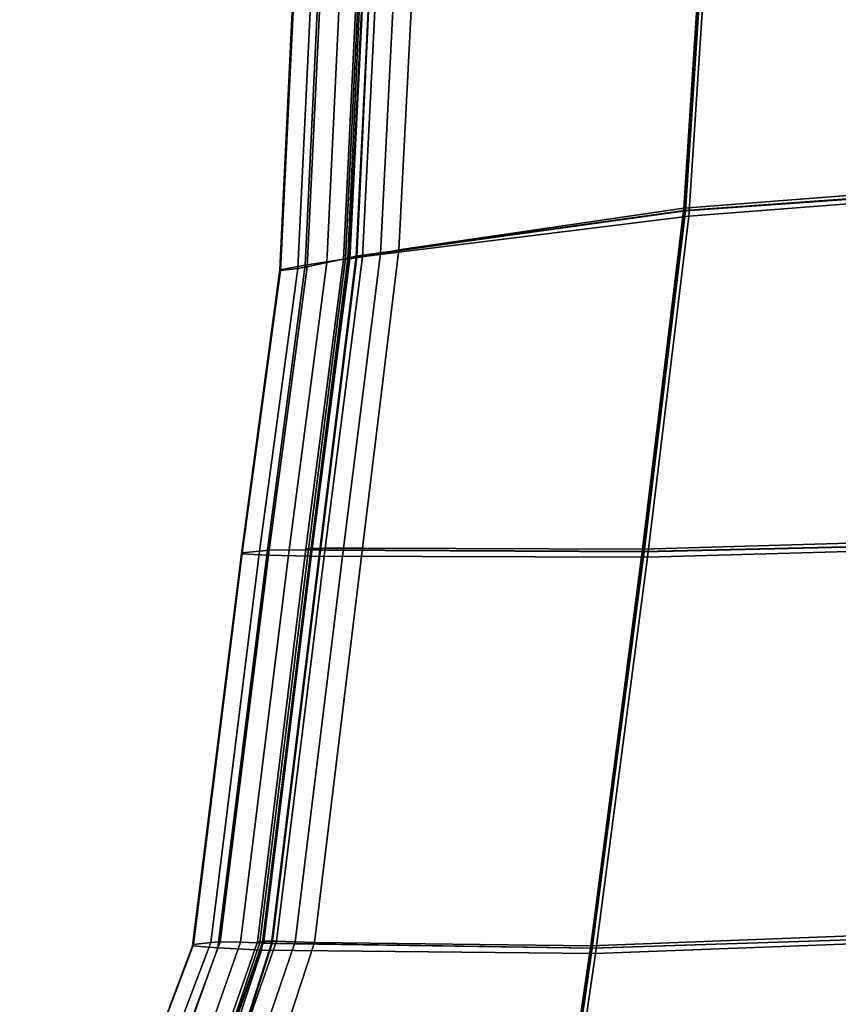
# Model space of a CAD drawing. Units: inches. Extents: x -12.2 to 12.2, y -12.8 to 14.6.
# Drawn here: x -9.6 to -6.5, y -1.4 to 2.3 of the extents above; entities that cross this region are included whole.
import ezdxf

# ---------------------------------------------------------------- set-up
doc = ezdxf.new("R2010")
doc.units = ezdxf.units.IN
doc.header["$LTSCALE"] = 2
doc.header["$MEASUREMENT"] = 0
doc.layers.add('A-FURN-3-SEAT', color=2, linetype='Continuous')

msp = doc.modelspace()

# ---------------------------------------------------------------- linework, layer by layer
at = {"layer": 'A-FURN-3-SEAT', "linetype": 'Continuous'}
for points, invisible_edges in [([(-5.6187, 1.7481, 19.0585), (-6.9932, 2.9646, 19.0893), (-5.4535, 3.4046, 18.8767)], 1), ([(-7.075, 1.6267, 19.8161), (-5.4535, 3.3876, 19.6442), (-6.9891, 2.9559, 19.633)], 1), ([(-7.075, 1.6267, 19.8161), (-5.6187, 1.7316, 19.8117), (-5.4535, 3.3876, 19.6442)], 12), ([(-7.0727, 1.625, 19.8162), (-5.451, 3.3845, 19.6442), (-6.9862, 2.9541, 19.634)], 1), ([(-7.0727, 1.625, 19.8162), (-5.6164, 1.7295, 19.8108), (-5.451, 3.3845, 19.6442)], 12), ([(-5.6164, 1.7169, 21.0804), (-6.974, 2.9341, 21.0994), (-5.451, 3.3714, 20.93)], 1), ([(-8.3195, 1.4543, 19.9399), (-6.9891, 2.9559, 19.633), (-8.2684, 2.5196, 19.7483)], 1), ([(-8.3195, 1.4543, 19.9399), (-7.075, 1.6267, 19.8161), (-6.9891, 2.9559, 19.633)], 12), ([(-8.3175, 1.4531, 19.9392), (-6.9862, 2.9541, 19.634), (-8.2662, 2.5183, 19.7485)], 1), ([(-8.3175, 1.4531, 19.9392), (-7.0727, 1.625, 19.8162), (-6.9862, 2.9541, 19.634)], 12), ([(-7.0791, 1.6354, 19.2753), (-8.1021, 2.5696, 19.2585), (-6.9932, 2.9646, 19.0893)], 1), ([(-5.6187, 1.7481, 19.0585), (-7.0791, 1.6354, 19.2753), (-6.9932, 2.9646, 19.0893)], 12), ([(-7.0605, 1.605, 21.2795), (-8.3025, 2.5209, 21.2481), (-6.974, 2.9341, 21.0994)], 1), ([(-5.6164, 1.7169, 21.0804), (-7.0605, 1.605, 21.2795), (-6.974, 2.9341, 21.0994)], 12), ([(-8.2282, 1.4642, 19.4942), (-8.2422, 2.5182, 19.4016), (-8.1729, 2.5426, 19.3032)], 1), ([(-8.1585, 1.4781, 19.4495), (-8.2282, 1.4642, 19.4942), (-8.1729, 2.5426, 19.3032)], 12), ([(-8.1585, 1.4781, 19.4495), (-8.1729, 2.5426, 19.3032), (-8.1021, 2.5696, 19.2585)], 1), ([(-7.0791, 1.6354, 19.2753), (-8.1585, 1.4781, 19.4495), (-8.1021, 2.5696, 19.2585)], 12), ([(-8.3509, 1.4452, 21.4388), (-8.4634, 2.4742, 21.2017), (-8.3025, 2.5209, 21.2481)], 1), ([(-8.4314, 1.4293, 20.0323), (-8.2662, 2.5183, 19.7485), (-8.3808, 2.4766, 19.8419)], 1), ([(-8.4314, 1.4293, 20.0323), (-8.3175, 1.4531, 19.9392), (-8.2662, 2.5183, 19.7485)], 12), ([(-8.3682, 1.4412, 19.8438), (-8.309, 2.5035, 19.7303), (-8.3163, 2.4979, 19.6528)], 1), ([(-8.3682, 1.4412, 19.8438), (-8.3604, 1.445, 19.9217), (-8.309, 2.5035, 19.7303)], 12), ([(-8.3604, 1.445, 19.9217), (-8.2684, 2.5196, 19.7483), (-8.309, 2.5035, 19.7303)], 1), ([(-8.3604, 1.445, 19.9217), (-8.3195, 1.4543, 19.9399), (-8.2684, 2.5196, 19.7483)], 12), ([(-7.0605, 1.605, 21.2795), (-8.3509, 1.4452, 21.4388), (-8.3025, 2.5209, 21.2481)], 12), ([(-8.3442, 1.4434, 19.717), (-8.3469, 1.443, 19.7268), (-8.2942, 2.5023, 19.536)], 12), ([(-8.3469, 1.443, 19.7268), (-8.3163, 2.4979, 19.6528), (-8.2942, 2.5023, 19.536)], 1), ([(-8.2961, 1.4514, 19.5925), (-8.3442, 1.4434, 19.717), (-8.2914, 2.503, 19.5261)], 12), ([(-8.3442, 1.4434, 19.717), (-8.2942, 2.5023, 19.536), (-8.2914, 2.503, 19.5261)], 1), ([(-8.2282, 1.4642, 19.4942), (-8.2961, 1.4514, 19.5925), (-8.2422, 2.5182, 19.4016)], 12), ([(-8.2961, 1.4514, 19.5925), (-8.2914, 2.503, 19.5261), (-8.2422, 2.5182, 19.4016)], 1), ([(-8.5128, 1.4193, 21.3919), (-8.5592, 2.445, 21.0363), (-8.4634, 2.4742, 21.2017)], 1), ([(-8.3509, 1.4452, 21.4388), (-8.5128, 1.4193, 21.3919), (-8.4634, 2.4742, 21.2017)], 12), ([(-8.5052, 1.4131, 20.2337), (-8.3808, 2.4766, 19.8419), (-8.4549, 2.4536, 20.044)], 1), ([(-8.5052, 1.4131, 20.2337), (-8.4314, 1.4293, 20.0323), (-8.3808, 2.4766, 19.8419)], 12), ([(-8.3469, 1.443, 19.7268), (-8.3682, 1.4412, 19.8438), (-8.3163, 2.4979, 19.6528)], 12), ([(-8.5128, 1.4193, 21.3919), (-8.6094, 1.4019, 21.226), (-8.5592, 2.445, 21.0363)], 12), ([(-8.6094, 1.4019, 21.226), (-8.556, 2.4416, 20.7959), (-8.5592, 2.445, 21.0363)], 1), ([(-8.6094, 1.4019, 21.226), (-8.6066, 1.3998, 20.9853), (-8.556, 2.4416, 20.7959)], 12), ([(-8.6066, 1.3998, 20.9853), (-8.4908, 2.4486, 20.3002), (-8.556, 2.4416, 20.7959)], 1), ([(-8.6066, 1.3998, 20.9853), (-8.5413, 1.4068, 20.4896), (-8.4908, 2.4486, 20.3002)], 12), ([(-8.5413, 1.4068, 20.4896), (-8.4549, 2.4536, 20.044), (-8.4908, 2.4486, 20.3002)], 1), ([(-8.5413, 1.4068, 20.4896), (-8.5052, 1.4131, 20.2337), (-8.4549, 2.4536, 20.044)], 12), ([(-7.2312, 0.3358, 19.6423), (-5.6187, 1.7316, 19.8117), (-7.075, 1.6267, 19.8161)], 1), ([(-7.2312, 0.3358, 19.6423), (-5.8969, 0.3658, 19.6334), (-5.6187, 1.7316, 19.8117)], 12), ([(-7.2292, 0.3343, 19.6425), (-5.6164, 1.7295, 19.8108), (-7.0727, 1.625, 19.8162)], 1), ([(-7.2292, 0.3343, 19.6425), (-5.8942, 0.3644, 19.6326), (-5.6164, 1.7295, 19.8108)], 12), ([(-5.8969, 0.3822, 18.8824), (-7.0791, 1.6354, 19.2753), (-5.6187, 1.7481, 19.0585)], 1), ([(-5.8942, 0.3516, 20.9088), (-7.0605, 1.605, 21.2795), (-5.6164, 1.7169, 21.0804)], 1), ([(-8.4577, 0.3423, 19.774), (-7.075, 1.6267, 19.8161), (-8.3195, 1.4543, 19.9399)], 1), ([(-8.4577, 0.3423, 19.774), (-7.2312, 0.3358, 19.6423), (-7.075, 1.6267, 19.8161)], 12), ([(-8.4555, 0.3409, 19.7734), (-7.0727, 1.625, 19.8162), (-8.3175, 1.4531, 19.9392)], 1), ([(-8.4555, 0.3409, 19.7734), (-7.2292, 0.3343, 19.6425), (-7.0727, 1.625, 19.8162)], 12), ([(-7.217, 0.3144, 21.1062), (-8.3509, 1.4452, 21.4388), (-7.0605, 1.605, 21.2795)], 1), ([(-7.2353, 0.3445, 19.1012), (-8.1585, 1.4781, 19.4495), (-7.0791, 1.6354, 19.2753)], 1), ([(-5.8969, 0.3822, 18.8824), (-7.2353, 0.3445, 19.1012), (-7.0791, 1.6354, 19.2753)], 12), ([(-5.8942, 0.3516, 20.9088), (-7.217, 0.3144, 21.1062), (-7.0605, 1.605, 21.2795)], 12), ([(-8.5008, 0.3435, 19.7558), (-8.3195, 1.4543, 19.9399), (-8.3604, 1.445, 19.9217)], 1), ([(-8.5008, 0.3435, 19.7558), (-8.4577, 0.3423, 19.774), (-8.3195, 1.4543, 19.9399)], 12), ([(-8.2956, 0.3477, 19.2831), (-8.3678, 0.3483, 19.328), (-8.2282, 1.4642, 19.4942)], 12), ([(-8.3678, 0.3483, 19.328), (-8.2961, 1.4514, 19.5925), (-8.2282, 1.4642, 19.4942)], 1), ([(-8.2956, 0.3477, 19.2831), (-8.2282, 1.4642, 19.4942), (-8.1585, 1.4781, 19.4495)], 1), ([(-7.2353, 0.3445, 19.1012), (-8.2956, 0.3477, 19.2831), (-8.1585, 1.4781, 19.4495)], 12), ([(-8.4935, 0.3182, 21.2723), (-8.658, 0.3216, 21.2258), (-8.5128, 1.4193, 21.3919)], 12), ([(-8.658, 0.3216, 21.2258), (-8.6094, 1.4019, 21.226), (-8.5128, 1.4193, 21.3919)], 1), ([(-8.6495, 0.3404, 20.0675), (-8.4314, 1.4293, 20.0323), (-8.5052, 1.4131, 20.2337)], 1), ([(-8.6495, 0.3404, 20.0675), (-8.5739, 0.3417, 19.8665), (-8.4314, 1.4293, 20.0323)], 12), ([(-8.5739, 0.3417, 19.8665), (-8.3175, 1.4531, 19.9392), (-8.4314, 1.4293, 20.0323)], 1), ([(-8.5739, 0.3417, 19.8665), (-8.4555, 0.3409, 19.7734), (-8.3175, 1.4531, 19.9392)], 12), ([(-8.4935, 0.3182, 21.2723), (-8.5128, 1.4193, 21.3919), (-8.3509, 1.4452, 21.4388)], 1), ([(-8.5099, 0.3451, 19.6779), (-8.3604, 1.445, 19.9217), (-8.3682, 1.4412, 19.8438)], 1), ([(-8.5099, 0.3451, 19.6779), (-8.5008, 0.3435, 19.7558), (-8.3604, 1.445, 19.9217)], 12), ([(-8.4889, 0.3468, 19.5608), (-8.5099, 0.3451, 19.6779), (-8.3682, 1.4412, 19.8438)], 12), ([(-7.217, 0.3144, 21.1062), (-8.4935, 0.3182, 21.2723), (-8.3509, 1.4452, 21.4388)], 12), ([(-8.4861, 0.3469, 19.5509), (-8.4889, 0.3468, 19.5608), (-8.3469, 1.443, 19.7268)], 12), ([(-8.4889, 0.3468, 19.5608), (-8.3682, 1.4412, 19.8438), (-8.3469, 1.443, 19.7268)], 1), ([(-8.4374, 0.3481, 19.4264), (-8.4861, 0.3469, 19.5509), (-8.3442, 1.4434, 19.717)], 12), ([(-8.4861, 0.3469, 19.5509), (-8.3469, 1.443, 19.7268), (-8.3442, 1.4434, 19.717)], 1), ([(-8.3678, 0.3483, 19.328), (-8.4374, 0.3481, 19.4264), (-8.2961, 1.4514, 19.5925)], 12), ([(-8.4374, 0.3481, 19.4264), (-8.3442, 1.4434, 19.717), (-8.2961, 1.4514, 19.5925)], 1), ([(-8.658, 0.3216, 21.2258), (-8.7544, 0.3261, 21.0597), (-8.6094, 1.4019, 21.226)], 12), ([(-8.7544, 0.3261, 21.0597), (-8.6066, 1.3998, 20.9853), (-8.6094, 1.4019, 21.226)], 1), ([(-8.7544, 0.3261, 21.0597), (-8.7511, 0.3301, 20.8187), (-8.6066, 1.3998, 20.9853)], 12), ([(-8.7511, 0.3301, 20.8187), (-8.5413, 1.4068, 20.4896), (-8.6066, 1.3998, 20.9853)], 1), ([(-8.7511, 0.3301, 20.8187), (-8.6858, 0.3372, 20.323), (-8.5413, 1.4068, 20.4896)], 12), ([(-8.6858, 0.3372, 20.323), (-8.5052, 1.4131, 20.2337), (-8.5413, 1.4068, 20.4896)], 1), ([(-8.6858, 0.3372, 20.323), (-8.6495, 0.3404, 20.0675), (-8.5052, 1.4131, 20.2337)], 12), ([(-6.1735, -1.1093, 18.9554), (-7.2353, 0.3445, 19.1012), (-5.8969, 0.3822, 18.8824)], 1), ([(-8.9358, -1.1525, 20.8883), (-8.6858, 0.3372, 20.323), (-8.7511, 0.3301, 20.8187)], 1), ([(-8.9358, -1.1525, 20.8883), (-8.8706, -1.1454, 20.3926), (-8.6858, 0.3372, 20.323)], 12), ([(-8.8706, -1.1454, 20.3926), (-8.6495, 0.3404, 20.0675), (-8.6858, 0.3372, 20.323)], 1), ([(-8.8706, -1.1454, 20.3926), (-8.8342, -1.143, 20.1373), (-8.6495, 0.3404, 20.0675)], 12), ([(-8.8342, -1.143, 20.1373), (-8.5739, 0.3417, 19.8665), (-8.6495, 0.3404, 20.0675)], 1), ([(-8.8342, -1.143, 20.1373), (-8.758, -1.1444, 19.9369), (-8.5739, 0.3417, 19.8665)], 12), ([(-8.758, -1.1444, 19.9369), (-8.4555, 0.3409, 19.7734), (-8.5739, 0.3417, 19.8665)], 1), ([(-8.758, -1.1444, 19.9369), (-8.6381, -1.1492, 19.8442), (-8.4555, 0.3409, 19.7734)], 12), ([(-8.6728, -1.1408, 19.6311), (-8.6938, -1.1427, 19.7483), (-8.5099, 0.3451, 19.6779)], 12), ([(-8.6938, -1.1427, 19.7483), (-8.5008, 0.3435, 19.7558), (-8.5099, 0.3451, 19.6779)], 1), ([(-8.6938, -1.1427, 19.7483), (-8.6841, -1.1454, 19.8264), (-8.5008, 0.3435, 19.7558)], 12), ([(-8.6841, -1.1454, 19.8264), (-8.4577, 0.3423, 19.774), (-8.5008, 0.3435, 19.7558)], 1), ([(-8.6841, -1.1454, 19.8264), (-8.6402, -1.1482, 19.8447), (-8.4577, 0.3423, 19.774)], 12), ([(-8.6701, -1.1407, 19.6212), (-8.6728, -1.1408, 19.6311), (-8.4889, 0.3468, 19.5608)], 12), ([(-8.6728, -1.1408, 19.6311), (-8.5099, 0.3451, 19.6779), (-8.4889, 0.3468, 19.5608)], 1), ([(-8.6212, -1.1406, 19.4968), (-8.6701, -1.1407, 19.6212), (-8.4861, 0.3469, 19.5509)], 12), ([(-8.6701, -1.1407, 19.6212), (-8.4889, 0.3468, 19.5608), (-8.4861, 0.3469, 19.5509)], 1), ([(-8.6402, -1.1482, 19.8447), (-7.2312, 0.3358, 19.6423), (-8.4577, 0.3423, 19.774)], 1), ([(-8.6402, -1.1482, 19.8447), (-7.4276, -1.1664, 19.7122), (-7.2312, 0.3358, 19.6423)], 12), ([(-8.6381, -1.1492, 19.8442), (-7.2292, 0.3343, 19.6425), (-8.4555, 0.3409, 19.7734)], 1), ([(-8.551, -1.1422, 19.3986), (-8.6212, -1.1406, 19.4968), (-8.4374, 0.3481, 19.4264)], 12), ([(-8.6212, -1.1406, 19.4968), (-8.4861, 0.3469, 19.5509), (-8.4374, 0.3481, 19.4264)], 1), ([(-8.478, -1.1451, 19.3539), (-8.551, -1.1422, 19.3986), (-8.3678, 0.3483, 19.328)], 12), ([(-8.551, -1.1422, 19.3986), (-8.4374, 0.3481, 19.4264), (-8.3678, 0.3483, 19.328)], 1), ([(-8.478, -1.1451, 19.3539), (-8.3678, 0.3483, 19.328), (-8.2956, 0.3477, 19.2831)], 1), ([(-7.4317, -1.1578, 19.1709), (-8.478, -1.1451, 19.3539), (-8.2956, 0.3477, 19.2831)], 12), ([(-7.4317, -1.1578, 19.1709), (-8.2956, 0.3477, 19.2831), (-7.2353, 0.3445, 19.1012)], 1), ([(-6.1735, -1.1093, 18.9554), (-7.4317, -1.1578, 19.1709), (-7.2353, 0.3445, 19.1012)], 12), ([(-7.4276, -1.1664, 19.7122), (-5.8969, 0.3658, 19.6334), (-7.2312, 0.3358, 19.6423)], 1), ([(-7.4276, -1.1664, 19.7122), (-6.1735, -1.1257, 19.7052), (-5.8969, 0.3658, 19.6334)], 12), ([(-7.4258, -1.1672, 19.7125), (-5.8942, 0.3644, 19.6326), (-7.2292, 0.3343, 19.6425)], 1), ([(-7.4258, -1.1672, 19.7125), (-6.1706, -1.1265, 19.7045), (-5.8942, 0.3644, 19.6326)], 12), ([(-6.1706, -1.1393, 20.9791), (-7.217, 0.3144, 21.1062), (-5.8942, 0.3516, 20.9088)], 1), ([(-8.9395, -1.1576, 21.1295), (-8.7511, 0.3301, 20.8187), (-8.7544, 0.3261, 21.0597)], 1), ([(-8.9395, -1.1576, 21.1295), (-8.9358, -1.1525, 20.8883), (-8.7511, 0.3301, 20.8187)], 12), ([(-8.8433, -1.1657, 21.2962), (-8.9395, -1.1576, 21.1295), (-8.7544, 0.3261, 21.0597)], 12), ([(-8.8433, -1.1657, 21.2962), (-8.7544, 0.3261, 21.0597), (-8.658, 0.3216, 21.2258)], 1), ([(-8.6777, -1.1736, 21.3431), (-8.8433, -1.1657, 21.2962), (-8.658, 0.3216, 21.2258)], 12), ([(-8.6777, -1.1736, 21.3431), (-8.658, 0.3216, 21.2258), (-8.4935, 0.3182, 21.2723)], 1), ([(-7.4136, -1.1872, 21.1763), (-8.6777, -1.1736, 21.3431), (-8.4935, 0.3182, 21.2723)], 12), ([(-8.6381, -1.1492, 19.8442), (-7.4258, -1.1672, 19.7125), (-7.2292, 0.3343, 19.6425)], 12), ([(-7.4136, -1.1872, 21.1763), (-8.4935, 0.3182, 21.2723), (-7.217, 0.3144, 21.1062)], 1), ([(-6.1706, -1.1393, 20.9791), (-7.4136, -1.1872, 21.1763), (-7.217, 0.3144, 21.1062)], 12), ([(-6.3902, -2.7795, 19.2024), (-7.4317, -1.1578, 19.1709), (-6.1735, -1.1093, 18.9554)], 1), ([(-9.5938, -2.8904, 21.1333), (-8.8706, -1.1454, 20.3926), (-8.9358, -1.1525, 20.8883)], 1), ([(-9.5938, -2.8904, 21.1333), (-9.5285, -2.8834, 20.6377), (-8.8706, -1.1454, 20.3926)], 12), ([(-9.5881, -2.8935, 21.3752), (-9.5938, -2.8904, 21.1333), (-8.9358, -1.1525, 20.8883)], 12), ([(-9.5881, -2.8935, 21.3752), (-8.9358, -1.1525, 20.8883), (-8.9395, -1.1576, 21.1295)], 1), ([(-9.5285, -2.8834, 20.6377), (-8.8342, -1.143, 20.1373), (-8.8706, -1.1454, 20.3926)], 1), ([(-9.5285, -2.8834, 20.6377), (-9.4784, -2.8796, 20.3818), (-8.8342, -1.143, 20.1373)], 12), ([(-9.4784, -2.8796, 20.3818), (-8.758, -1.1444, 19.9369), (-8.8342, -1.143, 20.1373)], 1), ([(-9.4784, -2.8796, 20.3818), (-9.3646, -2.8756, 20.1818), (-8.758, -1.1444, 19.9369)], 12), ([(-9.3646, -2.8756, 20.1818), (-8.6381, -1.1492, 19.8442), (-8.758, -1.1444, 19.9369)], 1), ([(-9.3646, -2.8756, 20.1818), (-9.1925, -2.8716, 20.0902), (-8.6381, -1.1492, 19.8442)], 12), ([(-9.2829, -2.8705, 19.8788), (-9.2955, -2.8721, 19.9951), (-8.6938, -1.1427, 19.7483)], 12), ([(-9.2955, -2.8721, 19.9951), (-8.6841, -1.1454, 19.8264), (-8.6938, -1.1427, 19.7483)], 1), ([(-9.2955, -2.8721, 19.9951), (-9.2662, -2.8726, 20.0725), (-8.6841, -1.1454, 19.8264)], 12), ([(-9.2803, -2.8703, 19.869), (-9.2829, -2.8705, 19.8788), (-8.6728, -1.1408, 19.6311)], 12), ([(-9.2829, -2.8705, 19.8788), (-8.6938, -1.1427, 19.7483), (-8.6728, -1.1408, 19.6311)], 1), ([(-9.2268, -2.868, 19.7456), (-9.2803, -2.8703, 19.869), (-8.6701, -1.1407, 19.6212)], 12), ([(-9.2803, -2.8703, 19.869), (-8.6728, -1.1408, 19.6311), (-8.6701, -1.1407, 19.6212)], 1), ([(-9.2662, -2.8726, 20.0725), (-8.6402, -1.1482, 19.8447), (-8.6841, -1.1454, 19.8264)], 1), ([(-9.2662, -2.8726, 20.0725), (-9.1959, -2.8717, 20.0907), (-8.6402, -1.1482, 19.8447)], 12), ([(-9.1408, -2.8655, 19.6486), (-9.2268, -2.868, 19.7456), (-8.6212, -1.1406, 19.4968)], 12), ([(-9.2268, -2.868, 19.7456), (-8.6701, -1.1407, 19.6212), (-8.6212, -1.1406, 19.4968)], 1), ([(-9.1959, -2.8717, 20.0907), (-7.4276, -1.1664, 19.7122), (-8.6402, -1.1482, 19.8447)], 1), ([(-9.1925, -2.8716, 20.0902), (-7.4258, -1.1672, 19.7125), (-8.6381, -1.1492, 19.8442)], 1), ([(-9.1408, -2.8655, 19.6486), (-8.6212, -1.1406, 19.4968), (-8.551, -1.1422, 19.3986)], 1), ([(-9.044, -2.8633, 19.6048), (-9.1408, -2.8655, 19.6486), (-8.551, -1.1422, 19.3986)], 12), ([(-9.044, -2.8633, 19.6048), (-8.551, -1.1422, 19.3986), (-8.478, -1.1451, 19.3539)], 1), ([(-7.6749, -2.825, 19.4212), (-9.044, -2.8633, 19.6048), (-8.478, -1.1451, 19.3539)], 12), ([(-7.6749, -2.825, 19.4212), (-8.478, -1.1451, 19.3539), (-7.4317, -1.1578, 19.1709)], 1), ([(-7.6708, -2.8336, 19.9623), (-6.1735, -1.1257, 19.7052), (-7.4276, -1.1664, 19.7122)], 1), ([(-7.6708, -2.8336, 19.9623), (-6.3902, -2.796, 19.9535), (-6.1735, -1.1257, 19.7052)], 12), ([(-7.6687, -2.8335, 19.9625), (-6.1706, -1.1265, 19.7045), (-7.4258, -1.1672, 19.7125)], 1), ([(-7.6687, -2.8335, 19.9625), (-6.3871, -2.7959, 19.9527), (-6.1706, -1.1265, 19.7045)], 12), ([(-6.3871, -2.8088, 21.2287), (-7.4136, -1.1872, 21.1763), (-6.1706, -1.1393, 20.9791)], 1), ([(-9.4637, -2.8942, 21.5442), (-9.5881, -2.8935, 21.3752), (-8.9395, -1.1576, 21.1295)], 12), ([(-9.4637, -2.8942, 21.5442), (-8.9395, -1.1576, 21.1295), (-8.8433, -1.1657, 21.2962)], 1), ([(-9.2512, -2.892, 21.593), (-9.4637, -2.8942, 21.5442), (-8.8433, -1.1657, 21.2962)], 12), ([(-9.2512, -2.892, 21.593), (-8.8433, -1.1657, 21.2962), (-8.6777, -1.1736, 21.3431)], 1), ([(-7.6565, -2.8534, 21.4262), (-9.2512, -2.892, 21.593), (-8.6777, -1.1736, 21.3431)], 12), ([(-9.1959, -2.8717, 20.0907), (-7.6708, -2.8336, 19.9623), (-7.4276, -1.1664, 19.7122)], 12), ([(-9.1925, -2.8716, 20.0902), (-7.6687, -2.8335, 19.9625), (-7.4258, -1.1672, 19.7125)], 12), ([(-7.6565, -2.8534, 21.4262), (-8.6777, -1.1736, 21.3431), (-7.4136, -1.1872, 21.1763)], 1), ([(-6.3902, -2.7795, 19.2024), (-7.6749, -2.825, 19.4212), (-7.4317, -1.1578, 19.1709)], 12), ([(-6.3871, -2.8088, 21.2287), (-7.6565, -2.8534, 21.4262), (-7.4136, -1.1872, 21.1763)], 12)]:
    msp.add_3dface(points, dxfattribs=dict(at, invisible_edges=invisible_edges))

doc.saveas('drawing.dxf')
